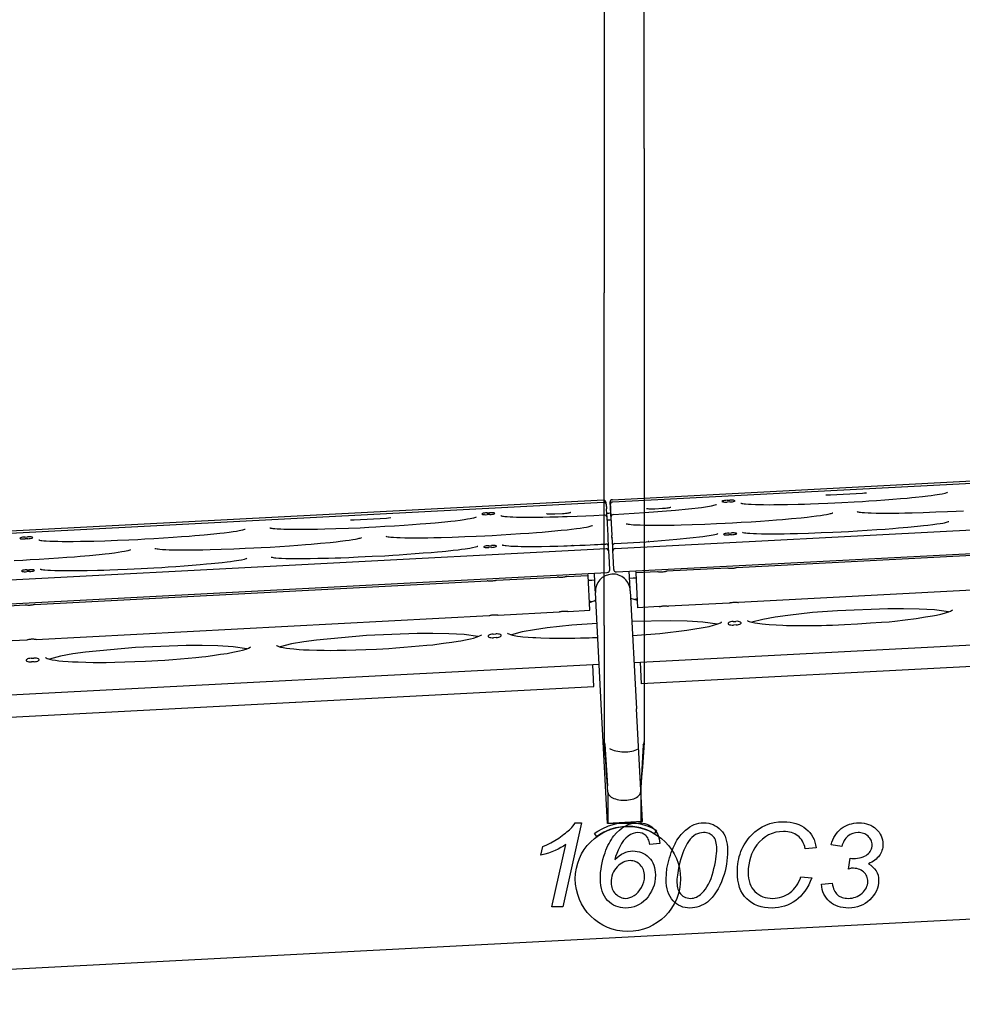
# Model space of a CAD drawing. Units: millimetres. Extents: x -4967 to 19402, y -12954 to 2534.
# Drawn here: x 13189 to 14328, y -10313 to -9123 of the extents above; entities that cross this region are included whole.
import ezdxf

# ---------------------------------------------------------------- set-up
doc = ezdxf.new("R2010")
doc.units = ezdxf.units.MM

msp = doc.modelspace()

# ---------------------------------------------------------------- linework, layer by layer
at = {"color": 7, "linetype": 'Continuous'}
for p, q in [((13895.1, -8913), (13895.1, -9279)), ((13943.4, -9279), (13943.4, -8913)), ((13895.1, -9279), (13895.1, -9453.3)), ((13943.4, -9279), (13943.4, -9453.3)), ((13895.1, -9855.3), (13895.1, -9453.3)), ((13943.4, -9453.3), (13943.4, -9855.3)), ((13904.8, -9703.5), (15421.4, -9624)), ((13905.3, -9706.2), (15421.4, -9626.7)), ((13908.2, -9762.3), (15421.4, -9683)), ((14207.1, -9695.8), (14168.2, -9697.9)), ((13894, -9704), (12425.8, -9781)), ((13894.3, -9706.8), (12425.8, -9783.7)), ((13897.4, -9707.5), (13897.3, -9707)), ((13897.4, -9708.9), (13897.4, -9707.5)), ((13901.8, -9706.8), (13901.8, -9707.3)), ((13901.8, -9707.3), (13902, -9711.5)), ((14043.5, -9704.1), (14046.7, -9704)), ((14046.8, -9706.2), (14043.6, -9706.3)), ((13753.4, -9719.3), (13756.6, -9719.2)), ((13844.8, -9720.5), (13835.3, -9721)), ((13897.6, -9709.9), (13897.6, -9709.8)), ((13897.7, -9711.6), (13897.6, -9709.9)), ((13897.9, -9715.2), (13897.8, -9714.3)), ((13898.4, -9724.8), (13897.9, -9715.2)), ((13902, -9711.5), (13902.2, -9714)), ((13902.2, -9714), (13902.2, -9714.4)), ((13902.2, -9714.4), (13902.5, -9719.5)), ((13902.3, -9709.5), (13902.3, -9709.6)), ((13902.3, -9709.6), (13902.4, -9711.3)), ((13902.4, -9711.3), (13902.5, -9714)), ((13902.5, -9714), (13902.6, -9714.9)), ((13902.5, -9719.5), (13902.9, -9728)), ((13902.6, -9714.9), (13903.1, -9724.6)), ((13909.7, -9790.8), (15421.4, -9711.6)), ((13965.5, -9714.2), (13956, -9714.7)), ((13631.9, -9726), (13593.1, -9728)), ((13756.7, -9721.4), (13753.6, -9721.5)), ((13899.6, -9746.8), (13898.4, -9724.8)), ((13903.1, -9724.6), (13904.2, -9746.6)), ((14045.6, -9743.8), (14048.7, -9743.6)), ((13195.4, -9748.6), (13198.6, -9748.4)), ((13198.7, -9750.6), (13195.5, -9750.8)), ((13899.7, -9749.5), (13899.6, -9746.8)), ((13900.2, -9760), (13899.7, -9749.5)), ((13904.4, -9749.3), (13904.9, -9759.8)), ((14048.9, -9745.8), (14045.7, -9746)), ((13897.2, -9762.9), (12425.8, -9840)), ((13755.5, -9759), (13758.7, -9758.8)), ((13758.8, -9761), (13755.6, -9761.2)), ((13900.3, -9761.8), (13900.2, -9760)), ((13900.5, -9765.9), (13900.3, -9761.8)), ((13900.8, -9771.4), (13900.5, -9765.9)), ((13904.9, -9759.8), (13905, -9761.5)), ((13905, -9761.5), (13905.2, -9765.6)), ((13905.2, -9765.6), (13905.5, -9771.1)), ((14601.9, -9756.9), (14054.9, -9785.6)), ((13901.7, -9788.1), (13900.8, -9771.4)), ((13905.5, -9771.1), (13906.4, -9787.8)), ((12425.8, -9868.6), (13898.7, -9791.4)), ((13197.5, -9788.2), (13200.7, -9788.1)), ((13200.8, -9790.3), (13197.6, -9790.4)), ((13884.2, -9813.5), (13883.1, -9792.2)), ((13926.3, -9811.3), (13925.2, -9790)), ((13932.9, -9789.6), (13933, -9792)), ((13959.2, -9790.6), (13933, -9792)), ((13933, -9792), (13935.2, -9834.1)), ((14043.8, -9786.2), (13970.3, -9790)), ((13206.7, -9830), (13753.6, -9801.4)), ((13764.7, -9800.8), (13838.3, -9796.9)), ((13849.4, -9796.4), (13875.6, -9795)), ((13875.6, -9795), (13875.4, -9792.6)), ((13877.8, -9837.1), (13875.6, -9795)), ((14604.1, -9799), (14057.1, -9827.7)), ((13884.2, -9813.5), (13884.3, -9815.6)), ((13891.8, -9958.3), (13884.3, -9815.6)), ((13926.4, -9813.4), (13926.3, -9811.3)), ((13926.4, -9813.4), (13933.9, -9956.1)), ((13931, -9900.2), (15410.8, -9822.6)), ((12648.7, -9859.3), (13195.6, -9830.6)), ((13767, -9842.9), (13840.5, -9839)), ((13851.6, -9838.5), (13877.8, -9837.1)), ((13961.4, -9832.7), (13935.2, -9834.1)), ((14046, -9828.3), (13972.5, -9832.1)), ((13208.9, -9872.2), (13755.9, -9843.5)), ((15405.5, -9849.2), (13939.7, -9926.1)), ((14050.8, -9850.6), (14054, -9850.5)), ((13895.1, -9855.3), (13895.1, -9996.1)), ((13943.4, -9855.3), (13943.4, -9996.1)), ((14054.2, -9854.8), (14051, -9855)), ((12650.9, -9901.4), (13197.8, -9872.7)), ((13761, -9865.8), (13764.2, -9865.6)), ((13764.4, -9870), (13761.2, -9870.2)), ((13203, -9895.1), (13206.1, -9894.9)), ((13206.4, -9899.2), (13203.2, -9899.4)), ((13888.9, -9902.4), (12425.8, -9979)), ((13882.6, -9929.1), (13881.2, -9902.8)), ((13938.3, -9899.8), (13939.7, -9926.1)), ((12425.8, -10005.4), (13882.6, -9929.1)), ((13899, -10094.7), (13891.8, -9958.3)), ((13941.1, -10092.4), (13933.9, -9956.1)), ((13895.8, -9999), (13898.9, -10049.3)), ((13942.2, -9999.8), (13939.4, -10051.6)), ((13899.4, -10056.9), (13899.4, -10094.2)), ((13939.1, -10056.9), (13939.1, -10094.2)), ((13920, -10093.6), (13899, -10094.7)), ((13899.4, -10094.2), (13939.1, -10094.2)), ((13941.1, -10092.4), (13920, -10093.6)), ((13886, -10110.5), (13883.2, -10106.7)), ((13958, -10102.8), (13955.6, -10106.9)), ((12368, -10313.2), (15471.6, -10150.5))]:
    msp.add_line(p, q, dxfattribs=at)
at = {"color": 7, "linetype": 'Continuous', "flags": 128}
for points in [[(14060.2, -9707.6), (14060.2, -9707.6), (14060.4, -9707.7), (14060.6, -9707.8), (14061.1, -9707.9), (14062.4, -9708.1), (14064.1, -9708.4), (14065.5, -9708.5), (14069.1, -9708.8), (14072.4, -9709), (14077.6, -9709.2), (14081.2, -9709.3), (14087.2, -9709.4), (14095.1, -9709.5), (14099.9, -9709.4), (14107.3, -9709.3), (14116.5, -9709.2), (14129.3, -9708.9), (14137.1, -9708.7), (14144.3, -9708.4), (14153.9, -9708), (14164.9, -9707.5), (14182.1, -9706.7), (14197.1, -9706), (14207, -9705.5), (14214.8, -9705), (14223.9, -9704.3), (14233.8, -9703.5), (14243.8, -9702.8), (14253, -9702), (14260.9, -9701.4), (14266.7, -9700.9), (14270.9, -9700.4), (14279.6, -9699.5), (14285.7, -9698.8), (14289.8, -9698.3), (14294.3, -9697.7), (14299.9, -9696.8), (14303.1, -9696.3), (14306.8, -9695.5), (14308.9, -9694.8), (14309.3, -9694.6), (14309.5, -9694.5)], [(14211.8, -9695.5), (14209.2, -9695.7), (14207.1, -9695.8)], [(14168.2, -9697.9), (14165.1, -9698), (14162.6, -9698)], [(13825.4, -9720.6), (13825.4, -9720.5), (13825.3, -9720.5)], [(13826.5, -9720.8), (13825.8, -9720.6), (13825.4, -9720.6)], [(13828.7, -9721), (13827.3, -9720.9), (13826.5, -9720.8)], [(13846.8, -9720.4), (13845.7, -9720.4), (13844.8, -9720.5)], [(13850, -9720), (13848.2, -9720.2), (13846.8, -9720.4)], [(13852.4, -9719.6), (13851.1, -9719.8), (13850, -9720)], [(13853.8, -9719.2), (13853.1, -9719.4), (13852.4, -9719.6)], [(13854.5, -9719), (13854.2, -9719.1), (13853.9, -9719.2)], [(13854.6, -9719), (13854.5, -9719), (13854.5, -9719)], [(13897.7, -9711.6), (13897.8, -9713.1), (13897.8, -9714.3)], [(13906.1, -9721.2), (13943.8, -9719), (13981, -9716.1), (14012.4, -9712.7), (14024.7, -9710.8), (14028.9, -9709.8), (14030.1, -9709.3), (14030.4, -9709.2), (14030.5, -9709.2)], [(13921.5, -9732.5), (13921.9, -9732.6), (13922.6, -9732.8), (13924.1, -9733), (13925.4, -9733.2), (13927.5, -9733.4), (13930.5, -9733.7), (13934.8, -9733.9), (13938.4, -9734), (13944.4, -9734.2), (13949.7, -9734.3), (13954.7, -9734.3), (13962.9, -9734.2), (13972, -9734.2), (13979.3, -9734.1), (13988, -9733.9), (14001.3, -9733.4), (14016.6, -9732.9), (14030.5, -9732.4), (14041, -9731.9), (14049.8, -9731.4), (14060.6, -9730.7), (14072.3, -9730), (14083.8, -9729.2), (14094, -9728.5), (14103.2, -9727.9), (14110.2, -9727.3), (14121.4, -9726.3), (14133, -9725.2), (14140.2, -9724.5), (14145.3, -9723.9), (14151.5, -9723.1), (14156.2, -9722.5), (14160.4, -9721.8), (14163.6, -9721.2), (14165.6, -9720.9), (14168.2, -9720.3), (14169.3, -9720), (14170.4, -9719.6), (14170.8, -9719.5), (14170.9, -9719.4), (14171, -9719.4)], [(13946.1, -9714.2), (13946.1, -9714.2), (13946, -9714.2)], [(13947.2, -9714.4), (13946.5, -9714.3), (13946.1, -9714.2)], [(13949.4, -9714.7), (13948.1, -9714.6), (13947.2, -9714.4)], [(13952.5, -9714.8), (13950.7, -9714.7), (13949.4, -9714.7)], [(13956, -9714.7), (13954, -9714.7), (13952.5, -9714.8)], [(13967.5, -9714), (13966.4, -9714.1), (13965.5, -9714.2)], [(13970.7, -9713.7), (13968.9, -9713.9), (13967.5, -9714)], [(13973.1, -9713.3), (13971.8, -9713.5), (13970.7, -9713.7)], [(13974.6, -9712.9), (13973.8, -9713.1), (13973.1, -9713.3)], [(13975.2, -9712.7), (13974.9, -9712.8), (13974.6, -9712.9)], [(13975.3, -9712.7), (13975.3, -9712.7), (13975.2, -9712.7)], [(14200.5, -9717.8), (14200.9, -9718), (14201.6, -9718.1), (14203.1, -9718.4), (14204.4, -9718.6), (14206.5, -9718.8), (14209.5, -9719), (14213.8, -9719.3), (14217.4, -9719.4), (14223.4, -9719.6), (14228.7, -9719.7), (14233.7, -9719.7), (14241.9, -9719.6), (14251, -9719.6), (14258.3, -9719.5), (14267, -9719.2), (14280.3, -9718.8), (14295.6, -9718.3), (14309.6, -9717.7), (14320, -9717.3), (14328.8, -9716.8)], [(13491, -9737.4), (13491.4, -9737.5), (13492.1, -9737.7), (13493.6, -9737.9), (13494.9, -9738.1), (13497, -9738.3), (13500, -9738.5), (13504.3, -9738.8), (13507.9, -9738.9), (13513.9, -9739.1), (13519.2, -9739.2), (13524.2, -9739.2), (13532.4, -9739.1), (13541.5, -9739.1), (13548.8, -9739), (13557.5, -9738.8), (13570.8, -9738.3), (13586.1, -9737.8), (13600.1, -9737.3), (13610.5, -9736.8), (13619.3, -9736.3), (13630.1, -9735.6), (13641.8, -9734.9), (13653.3, -9734.1), (13663.5, -9733.4), (13672.7, -9732.8), (13679.7, -9732.2), (13690.9, -9731.2), (13702.5, -9730.1), (13709.7, -9729.4), (13714.8, -9728.8), (13721, -9728), (13725.7, -9727.4), (13730, -9726.7), (13733.1, -9726.1), (13735.1, -9725.8), (13737.7, -9725.2), (13738.8, -9724.9), (13739.9, -9724.5), (13740.3, -9724.4), (13740.4, -9724.3), (13740.5, -9724.3)], [(13593.1, -9728), (13590.5, -9728.1), (13588.5, -9728.2)], [(13637.4, -9725.5), (13634.4, -9725.8), (13631.9, -9726)], [(13770, -9722.7), (13770.4, -9722.9), (13771, -9723), (13772.2, -9723.2), (13773.3, -9723.4), (13775, -9723.6), (13777.6, -9723.8), (13781.3, -9724.1), (13784.8, -9724.2), (13789.1, -9724.4), (13794.6, -9724.5), (13799.6, -9724.6), (13805, -9724.6), (13812.6, -9724.5), (13820.7, -9724.5), (13829.3, -9724.3), (13834, -9724.2), (13839.2, -9724.1), (13844.6, -9723.9), (13850.2, -9723.7), (13862.3, -9723.3), (13872.6, -9722.9), (13882.6, -9722.4), (13895.1, -9721.8)], [(13831.8, -9721.1), (13830, -9721.1), (13828.7, -9721)], [(13835.3, -9721), (13833.3, -9721.1), (13831.8, -9721.1)], [(14061.9, -9742.8), (14062.4, -9742.9), (14063, -9743.1), (14064.5, -9743.3), (14065.9, -9743.5), (14067.9, -9743.7), (14070.9, -9744), (14075.2, -9744.2), (14078.9, -9744.3), (14084.8, -9744.5), (14090.1, -9744.6), (14095.1, -9744.6), (14103.3, -9744.6), (14112.4, -9744.5), (14119.7, -9744.4), (14128.4, -9744.2), (14141.7, -9743.7), (14157, -9743.2), (14171, -9742.7), (14181.4, -9742.2), (14190.2, -9741.7), (14201, -9741.1), (14212.7, -9740.3), (14224.2, -9739.5), (14234.5, -9738.9), (14243.6, -9738.2), (14250.6, -9737.6), (14261.9, -9736.6), (14273.4, -9735.5), (14280.6, -9734.8), (14285.7, -9734.2), (14292, -9733.4), (14296.6, -9732.8), (14300.9, -9732.1), (14304.1, -9731.6), (14306, -9731.2), (14308.6, -9730.6), (14309.7, -9730.3), (14310.8, -9729.9), (14311.3, -9729.8), (14311.4, -9729.7), (14311.4, -9729.7)], [(13212, -9752), (13212.4, -9752.1), (13213.1, -9752.3), (13214.6, -9752.6), (13215.9, -9752.7), (13218, -9753), (13221, -9753.2), (13225.3, -9753.4), (13228.9, -9753.6), (13234.9, -9753.7), (13240.2, -9753.8), (13245.2, -9753.8), (13253.4, -9753.8), (13262.5, -9753.7), (13269.8, -9753.6), (13278.5, -9753.4), (13291.8, -9753), (13307.1, -9752.4), (13321, -9751.9), (13331.5, -9751.4), (13340.3, -9750.9), (13351.1, -9750.3), (13362.8, -9749.5), (13374.3, -9748.8), (13384.5, -9748.1), (13393.7, -9747.4), (13400.7, -9746.9), (13411.9, -9745.8), (13423.5, -9744.7), (13430.7, -9744), (13435.8, -9743.4), (13442, -9742.6), (13446.7, -9742), (13450.9, -9741.3), (13454.1, -9740.8), (13456.1, -9740.4), (13458.7, -9739.8), (13459.8, -9739.5), (13460.9, -9739.2), (13461.3, -9739), (13461.4, -9738.9), (13461.5, -9738.9)], [(13631.4, -9747.7), (13631.9, -9747.8), (13632.5, -9748), (13634, -9748.2), (13635.4, -9748.4), (13637.4, -9748.6), (13640.4, -9748.9), (13644.7, -9749.1), (13648.4, -9749.2), (13654.3, -9749.4), (13659.6, -9749.5), (13664.6, -9749.5), (13672.8, -9749.5), (13681.9, -9749.4), (13689.3, -9749.3), (13697.9, -9749.1), (13711.2, -9748.6), (13726.5, -9748.1), (13740.5, -9747.6), (13750.9, -9747.1), (13759.8, -9746.6), (13770.6, -9746), (13782.2, -9745.2), (13793.7, -9744.4), (13804, -9743.8), (13813.2, -9743.1), (13820.1, -9742.5), (13831.4, -9741.5), (13842.9, -9740.4), (13850.2, -9739.7), (13855.3, -9739.1), (13861.5, -9738.3), (13866.1, -9737.7), (13870.4, -9737), (13873.6, -9736.5), (13875.5, -9736.1), (13878.1, -9735.5), (13879.2, -9735.2), (13880.4, -9734.8), (13880.8, -9734.7), (13880.9, -9734.6), (13880.9, -9734.6)], [(13907.9, -9756.5), (13945.6, -9754.2), (13982.8, -9751.3), (14014.1, -9747.9), (14026.4, -9745.9), (14030.7, -9744.9), (14032, -9744.5), (14032.3, -9744.4), (14032.4, -9744.3)], [(13352.4, -9762.3), (13352.9, -9762.4), (13353.5, -9762.6), (13355, -9762.9), (13356.4, -9763), (13358.4, -9763.3), (13361.4, -9763.5), (13365.7, -9763.7), (13369.4, -9763.9), (13375.3, -9764), (13380.6, -9764.1), (13385.6, -9764.1), (13393.8, -9764.1), (13402.9, -9764), (13410.2, -9763.9), (13418.9, -9763.7), (13432.2, -9763.3), (13447.5, -9762.7), (13461.5, -9762.2), (13471.9, -9761.7), (13480.7, -9761.2), (13491.5, -9760.6), (13503.2, -9759.8), (13514.7, -9759.1), (13525, -9758.4), (13534.1, -9757.7), (13541.1, -9757.2), (13552.4, -9756.1), (13563.9, -9755), (13571.1, -9754.3), (13576.2, -9753.7), (13582.5, -9752.9), (13587.1, -9752.3), (13591.4, -9751.6), (13594.6, -9751.1), (13596.5, -9750.7), (13599.1, -9750.1), (13600.2, -9749.8), (13601.3, -9749.5), (13601.8, -9749.3), (13601.9, -9749.2), (13601.9, -9749.2)], [(13904.4, -9749.3), (13904.3, -9747.8), (13904.2, -9746.6)], [(13948.2, -9753.9), (13948.2, -9753.8), (13948.1, -9753.8)], [(13948.8, -9754), (13948.4, -9753.9), (13948.2, -9753.9)], [(13182.5, -9776.8), (13192.9, -9776.4), (13201.7, -9775.9), (13212.5, -9775.2), (13224.2, -9774.5), (13235.7, -9773.7), (13245.9, -9773), (13255.1, -9772.4), (13262.1, -9771.8), (13273.3, -9770.8), (13284.9, -9769.7), (13292.1, -9768.9), (13297.2, -9768.3), (13303.4, -9767.5), (13308.1, -9766.9), (13312.4, -9766.2), (13315.5, -9765.7), (13317.5, -9765.3), (13320.1, -9764.7), (13321.2, -9764.5), (13322.3, -9764.1), (13322.7, -9763.9), (13322.8, -9763.9), (13322.9, -9763.8)], [(13492.9, -9772.7), (13493, -9772.7), (13493.1, -9772.8), (13493.4, -9772.8), (13493.9, -9773), (13495.2, -9773.2), (13496.9, -9773.5), (13498.2, -9773.6), (13501.8, -9773.9), (13505.1, -9774.1), (13510.4, -9774.3), (13514, -9774.4), (13520, -9774.5), (13527.9, -9774.5), (13532.6, -9774.5), (13540, -9774.4), (13549.3, -9774.2), (13562.1, -9774), (13569.9, -9773.8), (13577, -9773.5), (13586.7, -9773.1), (13597.7, -9772.6), (13614.8, -9771.8), (13629.9, -9771.1), (13639.8, -9770.6), (13647.5, -9770), (13656.7, -9769.4), (13666.6, -9768.6), (13676.5, -9767.8), (13685.8, -9767.1), (13693.7, -9766.4), (13699.4, -9765.9), (13703.7, -9765.5), (13712.4, -9764.6), (13718.4, -9763.9), (13722.6, -9763.4), (13727, -9762.8), (13732.7, -9761.9), (13735.9, -9761.3), (13739.5, -9760.5), (13741.7, -9759.9), (13742.1, -9759.7), (13742.3, -9759.6)], [(13771.9, -9758.1), (13772, -9758.1), (13772, -9758.1), (13772.1, -9758.1), (13772.3, -9758.2), (13772.8, -9758.3), (13773.8, -9758.5), (13775.3, -9758.7), (13776.4, -9758.9), (13779.7, -9759.2), (13782.2, -9759.4), (13786.9, -9759.6), (13790.6, -9759.7), (13794.5, -9759.8), (13802, -9759.9), (13808.2, -9759.9), (13812.5, -9759.9), (13819.3, -9759.8), (13829.2, -9759.6), (13838.9, -9759.4), (13846.3, -9759.2), (13850.4, -9759.1), (13854.5, -9758.9), (13858.7, -9758.8), (13865.4, -9758.5), (13872, -9758.2), (13878, -9757.9), (13883.3, -9757.7), (13887.4, -9757.5), (13890.9, -9757.3), (13896.9, -9757)], [(13856.5, -9758.7), (13856.3, -9758.8), (13856.1, -9758.8)], [(13856.7, -9758.6), (13856.6, -9758.7), (13856.6, -9758.7)], [(13213.9, -9787.3), (13214, -9787.3), (13214.1, -9787.4), (13214.4, -9787.5), (13214.9, -9787.6), (13216.2, -9787.8), (13217.9, -9788.1), (13219.2, -9788.2), (13222.8, -9788.5), (13226.1, -9788.7), (13231.4, -9788.9), (13235, -9789), (13241, -9789.1), (13248.9, -9789.1), (13253.6, -9789.1), (13261, -9789), (13270.3, -9788.9), (13283.1, -9788.6), (13290.8, -9788.4), (13298, -9788.1), (13307.6, -9787.7), (13318.7, -9787.2), (13335.8, -9786.4), (13350.9, -9785.7), (13360.8, -9785.2), (13368.5, -9784.7), (13377.7, -9784), (13387.6, -9783.2), (13397.5, -9782.5), (13406.8, -9781.7), (13414.6, -9781), (13420.4, -9780.5), (13424.7, -9780.1), (13433.4, -9779.2), (13439.4, -9778.5), (13443.6, -9778), (13448, -9777.4), (13453.6, -9776.5), (13456.8, -9776), (13460.5, -9775.2), (13462.7, -9774.5), (13463.1, -9774.3), (13463.2, -9774.2)], [(13959.6, -9790.7), (13959.3, -9790.6), (13959.2, -9790.6)], [(13960.8, -9790.9), (13960, -9790.8), (13959.6, -9790.7)], [(13962.6, -9791.1), (13961.5, -9791), (13960.8, -9790.9)], [(13964.7, -9791.1), (13963.5, -9791.1), (13962.6, -9791.1)], [(13966.9, -9790.8), (13965.7, -9791), (13964.7, -9791.1)], [(13968.6, -9790.5), (13967.7, -9790.7), (13966.9, -9790.8)], [(13969.8, -9790.2), (13969.2, -9790.3), (13968.6, -9790.5)], [(13970.3, -9790), (13970.1, -9790.1), (13969.8, -9790.2)], [(14044.3, -9786.3), (14044, -9786.2), (14043.8, -9786.2)], [(14045.5, -9786.5), (14044.7, -9786.3), (14044.3, -9786.3)], [(14047.3, -9786.6), (14046.2, -9786.5), (14045.5, -9786.5)], [(14049.4, -9786.6), (14048.2, -9786.6), (14047.3, -9786.6)], [(14051.5, -9786.4), (14050.4, -9786.5), (14049.4, -9786.6)], [(14053.3, -9786), (14052.4, -9786.2), (14051.5, -9786.4)], [(14054.5, -9785.7), (14053.9, -9785.9), (14053.3, -9786)], [(14054.9, -9785.6), (14054.7, -9785.6), (14054.5, -9785.7)], [(13754.1, -9801.5), (13753.8, -9801.4), (13753.6, -9801.4)], [(13755.3, -9801.7), (13754.5, -9801.5), (13754.1, -9801.5)], [(13757.1, -9801.8), (13756, -9801.7), (13755.3, -9801.7)], [(13759.2, -9801.8), (13758, -9801.9), (13757.1, -9801.8)], [(13761.4, -9801.6), (13760.2, -9801.8), (13759.2, -9801.8)], [(13763.1, -9801.3), (13762.2, -9801.5), (13761.4, -9801.6)], [(13764.3, -9800.9), (13763.7, -9801.1), (13763.1, -9801.3)], [(13764.7, -9800.8), (13764.5, -9800.9), (13764.3, -9800.9)], [(13838.7, -9797), (13838.5, -9797), (13838.3, -9796.9)], [(13840, -9797.2), (13839.2, -9797.1), (13838.7, -9797)], [(13841.8, -9797.4), (13840.7, -9797.3), (13840, -9797.2)], [(13843.9, -9797.4), (13842.7, -9797.4), (13841.8, -9797.4)], [(13846, -9797.2), (13844.8, -9797.3), (13843.9, -9797.4)], [(13847.8, -9796.8), (13846.9, -9797), (13846, -9797.2)], [(13849, -9796.5), (13848.4, -9796.7), (13847.8, -9796.8)], [(13849.4, -9796.4), (13849.2, -9796.4), (13849, -9796.5)], [(13875.9, -9800.7), (13880.2, -9800.5), (13883.5, -9800.4)], [(13925.6, -9798.2), (13929.9, -9797.9), (13933.3, -9797.7)], [(13879.6, -9826.9), (13878.3, -9826.6), (13877.2, -9826.4)], [(13877.3, -9827.7), (13882.7, -9825.7), (13884.2, -9824.8), (13884.6, -9824.5), (13884.7, -9824.4), (13884.7, -9824.4)], [(13926.9, -9822.4), (13930.6, -9823.8), (13934.7, -9824.7)], [(13934.6, -9823.3), (13933.1, -9823.8), (13932, -9824.2)], [(14046.4, -9828.1), (14047, -9828), (14047.6, -9827.8)], [(14047.6, -9827.8), (14048.6, -9827.6), (14049.4, -9827.5)], [(14049.4, -9827.5), (14050.6, -9827.3), (14051.5, -9827.2)], [(14051.5, -9827.2), (14052.7, -9827.2), (14053.7, -9827.2)], [(14053.7, -9827.2), (14054.8, -9827.3), (14055.5, -9827.4)], [(14055.5, -9827.4), (14056.2, -9827.5), (14056.7, -9827.6)], [(14056.7, -9827.6), (14057, -9827.7), (14057.1, -9827.7)], [(13196, -9830.7), (13195.8, -9830.7), (13195.6, -9830.6)], [(13197.3, -9830.9), (13196.5, -9830.8), (13196, -9830.7)], [(13199.1, -9831.1), (13198, -9831), (13197.3, -9830.9)], [(13201.2, -9831.1), (13200, -9831.1), (13199.1, -9831.1)], [(13203.3, -9830.9), (13202.1, -9831), (13201.2, -9831.1)], [(13205.1, -9830.5), (13204.2, -9830.7), (13203.3, -9830.9)], [(13206.3, -9830.2), (13205.7, -9830.3), (13205.1, -9830.5)], [(13206.7, -9830), (13206.5, -9830.1), (13206.3, -9830.2)], [(13840.5, -9839), (13840.7, -9839), (13840.9, -9838.9)], [(13840.9, -9838.9), (13841.5, -9838.7), (13842.1, -9838.6)], [(13842.1, -9838.6), (13843.1, -9838.4), (13843.9, -9838.2)], [(13843.9, -9838.2), (13845.1, -9838.1), (13846, -9838)], [(13846, -9838), (13847.2, -9838), (13848.2, -9838)], [(13848.2, -9838), (13849.3, -9838.1), (13850, -9838.2)], [(13850, -9838.2), (13850.7, -9838.3), (13851.2, -9838.4)], [(13851.2, -9838.4), (13851.5, -9838.4), (13851.6, -9838.5)], [(13961.4, -9832.7), (13961.6, -9832.6), (13961.8, -9832.6)], [(13961.8, -9832.6), (13962.4, -9832.4), (13963, -9832.3)], [(13963, -9832.3), (13963.9, -9832.1), (13964.8, -9831.9)], [(13964.7, -9831.9), (13965.9, -9831.7), (13966.9, -9831.7)], [(13966.9, -9831.7), (13968.1, -9831.6), (13969, -9831.7)], [(13969, -9831.7), (13970.1, -9831.8), (13970.8, -9831.8)], [(13970.8, -9831.8), (13971.6, -9832), (13972, -9832)], [(13972, -9832), (13972.3, -9832.1), (13972.5, -9832.1)], [(14046, -9828.3), (14046.2, -9828.2), (14046.5, -9828.1)], [(14068, -9849.6), (14068.1, -9849.7), (14068.1, -9849.7), (14068.3, -9849.9), (14068.8, -9850.1), (14070.2, -9850.7), (14071.8, -9851.1), (14073.2, -9851.5), (14077.1, -9852.3), (14080, -9852.8), (14085.6, -9853.5), (14090, -9853.9), (14094.2, -9854.2), (14102.7, -9854.7), (14110.6, -9855.2), (14115.2, -9855.3), (14121.7, -9855.4), (14134.1, -9855.4), (14147.1, -9855.4), (14157.4, -9855.4), (14163.4, -9855.2), (14170.8, -9854.9), (14185.1, -9854.2), (14201.1, -9853.3), (14216.8, -9852.4), (14230.1, -9851.6), (14239, -9850.9), (14246.2, -9850.2), (14258.7, -9848.7), (14271.6, -9846.8), (14283.2, -9845.1), (14291.6, -9843.7), (14293.8, -9843.4), (14296.2, -9842.9), (14301.6, -9841.6), (14306.1, -9840.6), (14308.3, -9839.9), (14311.3, -9838.9), (14313.1, -9838.2), (14314.5, -9837.5), (14315.3, -9837), (14315.6, -9836.8), (14315.8, -9836.7), (14315.8, -9836.6), (14315.8, -9836.6), (14315.8, -9836.6)], [(14310.7, -9839.1), (14294, -9836.7), (14275.6, -9835.6), (14256.6, -9835.2), (14237.5, -9835.3), (14176.9, -9837.6), (14146.6, -9839.9), (14116.7, -9843.2), (14101.4, -9845.4), (14086.7, -9848.1), (14073.3, -9851.5)], [(13755.9, -9843.5), (13756.1, -9843.4), (13756.3, -9843.4)], [(13756.3, -9843.4), (13756.9, -9843.2), (13757.5, -9843)], [(13757.5, -9843), (13758.4, -9842.8), (13759.2, -9842.7)], [(13759.2, -9842.7), (13760.4, -9842.5), (13761.4, -9842.4)], [(13761.4, -9842.4), (13762.6, -9842.4), (13763.5, -9842.4)], [(13763.5, -9842.4), (13764.6, -9842.5), (13765.3, -9842.6)], [(13765.3, -9842.6), (13766.1, -9842.7), (13766.5, -9842.8)], [(13766.5, -9842.8), (13766.8, -9842.9), (13767, -9842.9)], [(14031.7, -9853.7), (14014.3, -9851.3), (13995.1, -9850.2), (13975.4, -9849.8), (13928.4, -9850.7)], [(13929.3, -9867.6), (13962.3, -9865), (13994.6, -9861.2), (14021.7, -9856.5), (14032.2, -9853.6), (14035.6, -9852.1), (14036.6, -9851.5), (14036.8, -9851.3), (14036.8, -9851.2)], [(13886.3, -9852.9), (13855.9, -9855.1), (13826, -9858.4), (13810.8, -9860.6), (13796, -9863.2), (13782.9, -9866.8)], [(13197.8, -9872.7), (13198, -9872.7), (13198.2, -9872.6)], [(13198.2, -9872.6), (13198.8, -9872.4), (13199.4, -9872.3)], [(13199.4, -9872.3), (13200.4, -9872.1), (13201.2, -9871.9)], [(13201.2, -9871.9), (13202.4, -9871.8), (13203.3, -9871.7)], [(13203.3, -9871.7), (13204.5, -9871.7), (13205.5, -9871.7)], [(13205.5, -9871.7), (13206.5, -9871.8), (13207.3, -9871.9)], [(13207.3, -9871.9), (13208, -9872), (13208.5, -9872.1)], [(13208.5, -9872.1), (13208.8, -9872.1), (13208.9, -9872.2)], [(13499.2, -9879.6), (13499.4, -9879.7), (13499.6, -9879.8), (13500, -9880.1), (13501.1, -9880.6), (13502.7, -9881.1), (13504.1, -9881.5), (13507.3, -9882.2), (13511.3, -9882.8), (13515.4, -9883.4), (13520.3, -9883.8), (13526.6, -9884.3), (13531.9, -9884.7), (13538.7, -9884.9), (13547.9, -9885.2), (13556.8, -9885.4), (13564.7, -9885.5), (13572.5, -9885.3), (13583.1, -9885.1), (13595.1, -9884.8), (13607, -9884.5), (13619.8, -9884.1), (13627.6, -9883.7), (13634.9, -9883.2), (13643.5, -9882.6), (13652.8, -9881.8), (13662.3, -9881), (13671.4, -9880.2), (13680.7, -9879.4), (13687.9, -9878.7), (13692.8, -9878.1), (13700.9, -9877), (13710.8, -9875.6), (13718.7, -9874.5), (13722, -9873.9), (13727.6, -9872.8), (13733.4, -9871.5), (13737, -9870.6), (13741.6, -9869.2), (13744.5, -9868.1), (13746.5, -9867), (13746.9, -9866.7), (13746.9, -9866.6), (13746.9, -9866.6)], [(13742.5, -9868.9), (13725.8, -9866.4), (13707.3, -9865.4), (13688.2, -9865), (13668.9, -9865), (13607.9, -9867.5), (13547.4, -9873), (13532, -9875.2), (13517.1, -9877.8), (13503.8, -9881.4)], [(13778.2, -9864.9), (13778.5, -9865.2), (13778.7, -9865.3), (13779.6, -9865.7), (13781.7, -9866.5), (13784.1, -9867.1), (13786.4, -9867.6), (13790.2, -9868.2), (13793.8, -9868.7), (13796.8, -9869), (13803.3, -9869.5), (13808.9, -9869.9), (13812.6, -9870.1), (13818.5, -9870.3), (13828.9, -9870.6), (13838.4, -9870.8), (13843.8, -9870.8), (13848, -9870.8), (13852.6, -9870.7), (13859.5, -9870.6), (13866.2, -9870.4), (13872.2, -9870.3), (13876.9, -9870.2), (13880.9, -9870), (13887.2, -9869.8)], [(13220.2, -9894.2), (13220.4, -9894.3), (13220.6, -9894.5), (13221, -9894.7), (13222.1, -9895.2), (13223.7, -9895.7), (13225.1, -9896.1), (13228.2, -9896.8), (13232.3, -9897.4), (13236.3, -9898), (13241.3, -9898.4), (13247.6, -9899), (13252.9, -9899.3), (13259.7, -9899.5), (13268.8, -9899.8), (13277.8, -9900), (13285.7, -9900.1), (13293.5, -9900), (13304.1, -9899.7), (13316, -9899.4), (13328, -9899.1), (13340.8, -9898.7), (13348.6, -9898.3), (13355.9, -9897.8), (13364.5, -9897.2), (13373.8, -9896.4), (13383.3, -9895.6), (13392.4, -9894.8), (13401.7, -9894), (13408.9, -9893.3), (13413.8, -9892.8), (13421.9, -9891.7), (13431.7, -9890.3), (13439.7, -9889.1), (13443, -9888.5), (13448.6, -9887.4), (13454.3, -9886.2), (13458, -9885.3), (13462.5, -9883.9), (13465.5, -9882.7), (13467.5, -9881.6), (13467.8, -9881.3), (13467.9, -9881.2), (13467.9, -9881.2)], [(13463.5, -9883.5), (13446.8, -9881.1), (13428.2, -9880), (13409.2, -9879.6), (13389.9, -9879.7), (13328.9, -9882.1), (13268.4, -9887.6), (13253, -9889.8), (13238.1, -9892.5), (13224.8, -9896)], [(13898.9, -10049.3), (13897.9, -10033.8), (13896.8, -10019.3), (13895.1, -9996.8)], [(13943.3, -9996.8), (13941.1, -10026.6), (13940.2, -10038.7), (13939.4, -10051.7)], [(13899.4, -10057), (13899.2, -10054.4), (13899.1, -10052.7), (13899, -10051), (13898.9, -10049.3)], [(13939.3, -10052.8), (13939.2, -10054.1), (13939.2, -10055.1)], [(13939.3, -10051.7), (13939.3, -10051.9), (13939.3, -10052)], [(13939.3, -10052), (13939.3, -10052.4), (13939.3, -10052.8)], [(13939.4, -10051.6), (13939.4, -10051.6), (13939.4, -10051.6)], [(13939.4, -10051.6), (13939.4, -10051.6), (13939.4, -10051.6)], [(13939.4, -10051.6), (13939.4, -10051.6), (13939.4, -10051.6)], [(13939.4, -10051.6), (13939.4, -10051.6), (13939.4, -10051.6)], [(13939.4, -10051.6), (13939.4, -10051.6), (13939.4, -10051.6)], [(13939.4, -10051.6), (13939.4, -10051.6), (13939.4, -10051.6)], [(13939.4, -10051.6), (13939.4, -10051.6), (13939.4, -10051.6)], [(13939.4, -10051.6), (13939.4, -10051.6), (13939.4, -10051.6)], [(13939.4, -10051.6), (13939.4, -10051.7), (13939.4, -10051.7)], [(13939.2, -10055.1), (13939.1, -10056.2), (13939.1, -10057)], [(13831.7, -10195.6), (13848.7, -10120.1), (13848.7, -10120.1), (13845.9, -10122.1), (13842.7, -10123.9), (13839.4, -10125.7), (13835.7, -10127.4), (13831.8, -10129), (13827.6, -10130.4), (13823.1, -10131.8), (13818.4, -10133.1), (13818.4, -10133.1), (13820.8, -10122.7), (13820.8, -10122.7), (13825.6, -10120.5), (13830.5, -10118.1), (13835.2, -10115.3), (13840, -10112.3), (13842.3, -10110.7), (13844.4, -10109.2), (13846.4, -10107.7), (13848.3, -10106.3), (13850, -10104.9), (13851.6, -10103.6), (13853, -10102.3), (13854.3, -10101.1), (13854.3, -10101.1), (13855.8, -10099.6), (13857.2, -10097.9), (13858.6, -10096), (13859.9, -10094), (13859.9, -10094), (13867.7, -10094), (13867.7, -10094), (13845.1, -10195.6), (13845.1, -10195.6), (13831.8, -10195.6)], [(13883.2, -10106.7), (13883.2, -10106.7), (13883.2, -10106.7), (13883.2, -10106.7), (13883.2, -10106.7), (13883.3, -10106.7), (13884.2, -10106), (13887.3, -10103.9), (13892.5, -10101), (13900.2, -10097.6)], [(13907.8, -10138.1), (13910.5, -10135.7), (13913.2, -10133.6), (13915.9, -10131.8), (13918.6, -10130.4), (13921.3, -10129.3), (13924, -10128.5), (13926.7, -10128), (13929.3, -10127.9), (13929.3, -10127.9), (13932.2, -10128), (13935, -10128.4), (13937.7, -10129), (13940.2, -10129.8), (13942.6, -10130.9), (13944.9, -10132.3), (13947, -10133.9), (13949, -10135.7), (13950.8, -10137.8), (13952.4, -10140), (13953.7, -10142.4), (13954.8, -10145), (13955.7, -10147.7), (13956.3, -10150.6), (13956.7, -10153.7), (13956.8, -10156.9), (13956.8, -10156.9), (13956.6, -10161.1), (13956.1, -10165.2), (13955.2, -10169.1), (13953.9, -10172.8), (13952.3, -10176.4), (13950.3, -10179.9), (13947.9, -10183.2), (13945.2, -10186.4), (13945.2, -10186.4), (13942.6, -10188.8), (13939.9, -10191), (13937.1, -10192.8), (13934.1, -10194.3), (13931, -10195.4), (13927.7, -10196.2), (13924.3, -10196.7), (13920.8, -10196.9), (13920.8, -10196.9), (13917.6, -10196.8), (13914.6, -10196.3), (13911.7, -10195.6), (13908.9, -10194.6), (13906.2, -10193.3), (13903.7, -10191.7), (13901.3, -10189.9), (13899.1, -10187.7), (13897, -10185.3), (13895.3, -10182.7), (13893.8, -10179.7), (13892.5, -10176.6), (13891.6, -10173.2), (13890.9, -10169.6), (13890.5, -10165.7), (13890.4, -10161.6), (13890.4, -10161.6), (13890.5, -10157.8), (13890.7, -10153.9), (13891.2, -10150), (13891.8, -10146.1), (13892.6, -10142.2), (13893.5, -10138.2), (13894.7, -10134.2), (13896, -10130.2), (13896, -10130.2), (13897.1, -10127.1), (13898.3, -10124.2), (13899.5, -10121.4), (13900.9, -10118.8), (13902.2, -10116.3), (13903.7, -10113.9), (13905.2, -10111.7), (13906.7, -10109.6), (13910, -10105.9), (13913.3, -10102.6), (13916.8, -10099.9), (13920.3, -10097.8), (13924, -10096.1), (13928, -10094.9), (13932.1, -10094.2), (13936.5, -10094), (13936.5, -10094), (13939.2, -10094.1), (13941.7, -10094.4), (13944.1, -10094.9), (13946.4, -10095.6), (13948.5, -10096.5), (13950.5, -10097.6), (13952.4, -10098.9), (13954.2, -10100.4), (13955.8, -10102.1), (13957.3, -10103.9), (13958.5, -10106), (13959.6, -10108.2), (13960.5, -10110.6), (13961.2, -10113.1), (13961.7, -10115.9), (13962, -10118.7), (13962, -10118.7), (13949.9, -10120), (13949.9, -10120), (13949.6, -10118.2), (13949.2, -10116.5), (13948.8, -10115), (13948.2, -10113.5), (13947.6, -10112.2), (13946.8, -10111.1), (13946, -10110), (13945.1, -10109.1), (13943, -10107.6), (13940.8, -10106.6), (13938.3, -10105.9), (13935.6, -10105.7), (13935.6, -10105.7), (13932.7, -10106), (13929.8, -10106.8), (13926.8, -10108.2), (13923.8, -10110.1), (13921, -10112.5), (13918.3, -10115.4), (13915.9, -10118.9), (13913.7, -10122.9), (13911.7, -10127), (13910.1, -10130.9), (13908.8, -10134.6), (13907.8, -10138.1)], [(13900.2, -10097.6), (13910.3, -10094.8), (13920, -10093.6)], [(13920.3, -10098.3), (13908.6, -10100), (13901.8, -10102.1)], [(13920, -10093.6), (13932.7, -10094.1), (13940.2, -10095.5)], [(13955.6, -10106.9), (13955.6, -10106.9), (13955.6, -10106.9), (13955.6, -10106.9), (13955.6, -10106.9), (13955.5, -10106.9), (13954.6, -10106.3), (13951.6, -10104.7), (13946.5, -10102.5), (13939, -10100.1)], [(13940.2, -10095.5), (13948.1, -10098), (13953.7, -10100.5), (13956.9, -10102.2), (13957.9, -10102.7), (13958, -10102.8), (13958, -10102.8), (13958, -10102.8), (13958, -10102.8), (13958, -10102.8)], [(13969.8, -10162.1), (13970.1, -10155.7), (13970.8, -10149.2), (13972.1, -10142.7), (13973.9, -10136.1), (13974.9, -10132.9), (13976, -10129.9), (13977.1, -10127), (13978.2, -10124.3), (13979.3, -10121.7), (13980.5, -10119.3), (13981.7, -10117.1), (13982.9, -10115), (13985.5, -10111.3), (13988, -10108), (13990.6, -10105.1), (13993.3, -10102.7), (13995.9, -10100.6), (13998.6, -10098.8), (14001.2, -10097.3), (14003.8, -10096.1), (14006.5, -10095.2), (14009.2, -10094.5), (14012.2, -10094.1), (14015.3, -10094), (14015.3, -10094), (14018.3, -10094.1), (14021.2, -10094.5), (14023.9, -10095.2), (14026.6, -10096.1), (14029.1, -10097.4), (14031.5, -10098.8), (14033.7, -10100.6), (14035.8, -10102.6), (14037.8, -10104.8), (14039.4, -10107.3), (14040.9, -10110.1), (14042, -10113.1), (14042.9, -10116.3), (14043.6, -10119.8), (14043.9, -10123.5), (14044.1, -10127.4), (14044.1, -10127.4), (14044, -10131.6), (14043.7, -10135.7), (14043.3, -10139.9), (14042.6, -10144), (14041.8, -10148.2), (14040.9, -10152.3), (14039.7, -10156.4), (14038.4, -10160.5), (14038.4, -10160.5), (14036.6, -10165.2), (14034.6, -10169.5), (14032.6, -10173.6), (14030.3, -10177.4), (14027.9, -10180.9), (14025.3, -10184.1), (14022.5, -10187), (14019.6, -10189.6), (14019.6, -10189.6), (14017.2, -10191.3), (14014.8, -10192.8), (14012.3, -10194), (14009.7, -10195.1), (14007, -10195.9), (14004.3, -10196.4), (14001.5, -10196.8), (13998.6, -10196.9), (13998.6, -10196.9), (13995.6, -10196.8), (13992.7, -10196.3), (13990, -10195.7), (13987.4, -10194.7), (13984.9, -10193.4), (13982.5, -10191.9), (13980.3, -10190.1), (13978.1, -10188), (13976.2, -10185.6), (13974.5, -10183), (13973.1, -10180.2), (13971.9, -10177.1), (13971, -10173.7), (13970.4, -10170.1), (13969.9, -10166.2), (13969.8, -10162.1)], [(14132.6, -10159.1), (14145.7, -10160.4), (14145.7, -10160.4), (14143.9, -10164.8), (14142, -10168.9), (14139.8, -10172.7), (14137.5, -10176.3), (14135, -10179.5), (14132.3, -10182.5), (14129.4, -10185.2), (14126.3, -10187.7), (14123.1, -10189.8), (14119.7, -10191.7), (14116.3, -10193.3), (14112.8, -10194.6), (14109.2, -10195.6), (14105.5, -10196.3), (14101.6, -10196.8), (14097.7, -10196.9), (14097.7, -10196.9), (14093, -10196.7), (14088.6, -10196.2), (14084.4, -10195.3), (14080.4, -10194.1), (14076.7, -10192.5), (14073.3, -10190.6), (14070.1, -10188.3), (14067.1, -10185.7), (14064.5, -10182.8), (14062.2, -10179.5), (14060.2, -10175.9), (14058.6, -10172.1), (14057.4, -10167.9), (14056.5, -10163.4), (14056, -10158.7), (14055.8, -10153.6), (14055.8, -10153.6), (14055.9, -10150.2), (14056.1, -10146.9), (14056.4, -10143.7), (14056.9, -10140.6), (14057.5, -10137.5), (14058.2, -10134.5), (14059.1, -10131.6), (14060.1, -10128.7), (14061.3, -10125.9), (14062.6, -10123.2), (14064, -10120.6), (14065.5, -10118.1), (14067.2, -10115.6), (14069, -10113.2), (14071, -10110.8), (14073.1, -10108.6), (14073.1, -10108.6), (14077, -10104.8), (14081.2, -10101.6), (14085.7, -10098.9), (14090.3, -10096.7), (14095.2, -10094.9), (14100.3, -10093.7), (14105.7, -10092.9), (14111.3, -10092.7), (14111.3, -10092.7), (14115.4, -10092.8), (14119.4, -10093.2), (14123.1, -10093.9), (14126.6, -10094.8), (14129.9, -10096), (14133.1, -10097.5), (14136, -10099.2), (14138.7, -10101.2), (14141.2, -10103.4), (14143.4, -10105.8), (14145.3, -10108.3), (14147, -10111.1), (14148.4, -10114), (14149.5, -10117.2), (14150.3, -10120.5), (14150.9, -10124), (14150.9, -10124), (14137.9, -10125.3), (14137.9, -10125.3), (14137.2, -10122.7), (14136.4, -10120.4), (14135.4, -10118.1), (14134.4, -10116.1), (14133.2, -10114.2), (14131.8, -10112.5), (14130.3, -10111), (14128.7, -10109.6), (14127, -10108.4), (14125.2, -10107.3), (14123.2, -10106.5), (14121.1, -10105.7), (14118.9, -10105.1), (14116.6, -10104.7), (14114.1, -10104.5), (14111.5, -10104.4), (14111.5, -10104.4), (14106.7, -10104.7), (14102.1, -10105.4), (14097.8, -10106.7), (14093.6, -10108.5), (14089.7, -10110.7), (14086.1, -10113.5), (14082.7, -10116.8), (14079.5, -10120.6), (14079.5, -10120.6), (14077, -10124.2), (14074.8, -10127.9), (14073, -10131.8), (14071.5, -10135.9), (14070.3, -10140.1), (14069.5, -10144.5), (14069, -10149), (14068.8, -10153.7), (14068.8, -10153.7), (14068.9, -10157.5), (14069.3, -10160.9), (14070, -10164.2), (14070.9, -10167.2), (14072.1, -10170.1), (14073.5, -10172.6), (14075.2, -10175), (14077.1, -10177.1), (14079.3, -10179), (14081.6, -10180.6), (14084, -10182), (14086.7, -10183.2), (14089.4, -10184), (14092.4, -10184.7), (14095.5, -10185.1), (14098.7, -10185.2), (14098.7, -10185.2), (14101.5, -10185.1), (14104.3, -10184.7), (14106.9, -10184.2), (14109.5, -10183.5), (14112.1, -10182.5), (14114.5, -10181.3), (14116.9, -10180), (14119.3, -10178.4), (14121.5, -10176.6), (14123.5, -10174.6), (14125.4, -10172.5), (14127.2, -10170.2), (14128.8, -10167.7), (14130.2, -10165), (14131.5, -10162.1), (14132.6, -10159.1)], [(14157.4, -10168.2), (14170.4, -10166.9), (14170.4, -10166.9), (14170.8, -10169.3), (14171.4, -10171.5), (14172, -10173.5), (14172.7, -10175.3), (14173.6, -10177), (14174.6, -10178.5), (14175.6, -10179.8), (14176.8, -10181), (14178.1, -10182), (14179.4, -10182.8), (14180.9, -10183.5), (14182.5, -10184.1), (14184.1, -10184.6), (14185.9, -10184.9), (14187.8, -10185.1), (14189.7, -10185.2), (14189.7, -10185.2), (14192.1, -10185.1), (14194.4, -10184.8), (14196.6, -10184.3), (14198.7, -10183.6), (14200.7, -10182.8), (14202.7, -10181.7), (14204.6, -10180.4), (14206.4, -10179), (14208, -10177.4), (14209.5, -10175.8), (14210.7, -10174.1), (14211.7, -10172.3), (14212.4, -10170.5), (14213, -10168.7), (14213.3, -10166.8), (14213.4, -10164.8), (14213.4, -10164.8), (14213.3, -10163.1), (14213.1, -10161.4), (14212.7, -10159.9), (14212.1, -10158.4), (14211.3, -10157), (14210.5, -10155.7), (14209.4, -10154.4), (14208.2, -10153.3), (14206.8, -10152.2), (14205.3, -10151.3), (14203.7, -10150.5), (14202, -10149.8), (14200.2, -10149.3), (14198.3, -10149), (14196.2, -10148.8), (14194.1, -10148.7), (14194.1, -10148.7), (14193.4, -10148.8), (14192.5, -10149), (14191.3, -10149.4), (14189.9, -10150), (14189.9, -10150), (14192.1, -10136.7), (14192.1, -10136.7), (14194, -10136.9), (14195.7, -10137), (14195.7, -10137), (14198.4, -10136.9), (14201, -10136.7), (14203.3, -10136.3), (14205.5, -10135.8), (14207.6, -10135.1), (14209.5, -10134.3), (14211.2, -10133.4), (14212.7, -10132.3), (14214.1, -10131), (14215.3, -10129.8), (14216.3, -10128.4), (14217.1, -10127), (14217.8, -10125.5), (14218.2, -10124), (14218.5, -10122.3), (14218.6, -10120.7), (14218.6, -10120.7), (14218.5, -10119.1), (14218.3, -10117.6), (14217.9, -10116.2), (14217.4, -10114.8), (14216.7, -10113.6), (14215.8, -10112.3), (14214.8, -10111.2), (14213.7, -10110), (14212.4, -10109), (14211.1, -10108.1), (14209.7, -10107.4), (14208.3, -10106.8), (14206.7, -10106.3), (14205.1, -10106), (14203.5, -10105.8), (14201.7, -10105.7), (14201.7, -10105.7), (14198.4, -10106), (14195.1, -10106.8), (14192.1, -10108.2), (14189.2, -10110.1), (14187.9, -10111.3), (14186.7, -10112.6), (14185.6, -10113.9), (14184.7, -10115.4), (14183.9, -10117.1), (14183.2, -10118.8), (14182.6, -10120.6), (14182.1, -10122.6), (14182.1, -10122.6), (14169.1, -10120.4), (14169.1, -10120.4), (14170, -10117.3), (14171.1, -10114.4), (14172.3, -10111.7), (14173.8, -10109.2), (14175.4, -10106.9), (14177.2, -10104.7), (14179.1, -10102.7), (14181.3, -10100.9), (14183.6, -10099.3), (14186, -10097.9), (14188.5, -10096.7), (14191.1, -10095.7), (14193.8, -10095), (14196.7, -10094.4), (14199.6, -10094.1), (14202.6, -10094), (14202.6, -10094), (14205.8, -10094.1), (14208.8, -10094.5), (14211.7, -10095), (14214.3, -10095.8), (14216.9, -10096.9), (14219.3, -10098.2), (14221.5, -10099.7), (14223.6, -10101.4), (14225.5, -10103.4), (14227.1, -10105.4), (14228.5, -10107.5), (14229.6, -10109.7), (14230.5, -10112.1), (14231.1, -10114.5), (14231.5, -10117.1), (14231.6, -10119.7), (14231.6, -10119.7), (14231.6, -10121.7), (14231.4, -10123.6), (14231, -10125.4), (14230.5, -10127.2), (14229.9, -10128.9), (14229.2, -10130.5), (14228.3, -10132.1), (14227.2, -10133.6), (14226.1, -10135), (14224.8, -10136.4), (14223.3, -10137.7), (14221.8, -10139), (14220.1, -10140.2), (14218.2, -10141.3), (14216.3, -10142.4), (14214.2, -10143.4), (14214.2, -10143.4), (14217, -10145.2), (14219.6, -10147.3), (14221.6, -10149.5), (14223.4, -10151.9), (14224.7, -10154.5), (14225.7, -10157.2), (14226.2, -10160.2), (14226.4, -10163.3), (14226.4, -10163.3), (14226.3, -10166.6), (14225.8, -10169.9), (14224.9, -10173), (14223.8, -10176), (14222.3, -10178.9), (14220.4, -10181.7), (14218.3, -10184.3), (14215.8, -10186.9), (14213.1, -10189.2), (14210.2, -10191.3), (14207.2, -10193), (14204.1, -10194.4), (14200.9, -10195.5), (14197.5, -10196.3), (14194, -10196.7), (14190.4, -10196.9), (14190.4, -10196.9), (14186.9, -10196.8), (14183.6, -10196.4), (14180.4, -10195.8), (14177.4, -10194.9), (14174.6, -10193.8), (14172, -10192.5), (14169.5, -10190.9), (14167.2, -10189.1), (14165.1, -10187), (14163.3, -10184.8), (14161.7, -10182.5), (14160.4, -10180), (14159.2, -10177.3), (14158.4, -10174.4), (14157.8, -10171.4), (14157.4, -10168.2)], [(13901.8, -10102.1), (13894.7, -10105.2), (13889.8, -10108), (13886.9, -10109.9), (13886.1, -10110.5), (13886, -10110.5), (13886, -10110.5), (13886, -10110.5), (13886, -10110.5), (13886, -10110.5)], [(13982.8, -10164.4), (13982.9, -10166.6), (13983.1, -10168.6), (13983.3, -10170.5), (13983.7, -10172.3), (13984.1, -10174), (13984.7, -10175.5), (13985.4, -10177), (13986.1, -10178.3), (13986.1, -10178.3), (13987.3, -10179.9), (13988.6, -10181.3), (13990, -10182.5), (13991.6, -10183.4), (13993.3, -10184.2), (13995.1, -10184.7), (13997.1, -10185.1), (13999.2, -10185.2), (13999.2, -10185.2), (14001.1, -10185.1), (14002.9, -10184.8), (14004.7, -10184.3), (14006.5, -10183.6), (14008.2, -10182.7), (14009.8, -10181.7), (14011.4, -10180.4), (14013, -10178.9), (14013, -10178.9), (14015.2, -10176.6), (14017.2, -10174), (14019.1, -10171.2), (14020.9, -10168.1), (14022.5, -10164.7), (14024, -10161.1), (14025.3, -10157.2), (14026.5, -10153.1), (14027.6, -10149), (14028.5, -10145), (14029.3, -10141.2), (14029.9, -10137.7), (14030.4, -10134.3), (14030.8, -10131.1), (14031, -10128.1), (14031, -10125.3), (14031, -10125.3), (14031, -10122.8), (14030.8, -10120.5), (14030.4, -10118.3), (14029.9, -10116.4), (14029.3, -10114.6), (14028.6, -10113), (14027.7, -10111.6), (14026.7, -10110.3), (14025.5, -10109.2), (14024.3, -10108.3), (14023, -10107.5), (14021.6, -10106.9), (14020.1, -10106.4), (14018.5, -10106), (14016.9, -10105.8), (14015.1, -10105.7), (14015.1, -10105.7), (14012.6, -10105.9), (14010.1, -10106.3), (14007.7, -10107.1), (14005.4, -10108.2), (14003.1, -10109.6), (14001, -10111.5), (13998.8, -10113.8), (13996.8, -10116.5), (13996.8, -10116.5), (13995.3, -10118.7), (13993.9, -10121.2), (13992.6, -10123.9), (13991.3, -10126.9), (13990, -10130.2), (13988.8, -10133.7), (13987.7, -10137.5), (13986.5, -10141.5), (13986.5, -10141.5), (13985.7, -10145), (13984.9, -10148.3), (13984.3, -10151.4), (13983.8, -10154.3), (13983.4, -10157.1), (13983.1, -10159.7), (13982.9, -10162.1), (13982.9, -10164.4)], [(13903.4, -10166.4), (13903.5, -10168.4), (13903.7, -10170.2), (13904.1, -10172), (13904.7, -10173.7), (13905.5, -10175.3), (13906.4, -10176.9), (13907.5, -10178.4), (13908.8, -10179.8), (13910.2, -10181), (13911.6, -10182.1), (13913, -10183.1), (13914.5, -10183.8), (13916.1, -10184.4), (13917.7, -10184.8), (13919.3, -10185.1), (13921, -10185.2), (13921, -10185.2), (13923.4, -10185), (13925.9, -10184.3), (13928.4, -10183.3), (13931, -10181.9), (13933.6, -10180), (13936, -10177.7), (13938.1, -10175), (13940.1, -10171.9), (13941.7, -10168.5), (13942.9, -10165.1), (13943.5, -10161.8), (13943.8, -10158.5), (13943.8, -10158.5), (13943.7, -10156.4), (13943.4, -10154.4), (13943, -10152.5), (13942.5, -10150.8), (13941.8, -10149.1), (13940.9, -10147.5), (13939.8, -10146.1), (13938.6, -10144.8), (13937.3, -10143.5), (13935.9, -10142.5), (13934.5, -10141.6), (13933, -10140.9), (13931.4, -10140.3), (13929.7, -10139.9), (13928, -10139.7), (13926.2, -10139.6), (13926.2, -10139.6), (13924.1, -10139.7), (13922.1, -10140.1), (13920.1, -10140.6), (13918.1, -10141.5), (13916.2, -10142.5), (13914.3, -10143.8), (13912.4, -10145.3), (13910.6, -10147.1), (13908.9, -10149.1), (13907.4, -10151.1), (13906.2, -10153.3), (13905.2, -10155.7), (13904.4, -10158.2), (13903.8, -10160.8), (13903.5, -10163.5), (13903.4, -10166.4)]]:
    msp.add_lwpolyline(points, dxfattribs=at)
at = {"color": 7, "linetype": 'Continuous'}
msp.add_circle((13923.6, -10161.7), 63.5, dxfattribs=at)
msp.add_circle((13923.6, -10161.7), 63.5, dxfattribs=at)
for centre, radius, start, end in [((13894.2, -9707.2), 3.18, 3.0006, 93.0006), ((13894.4, -9709.9), 3.18, 3.0006, 93.0006), ((13905, -9706.6), 3.18, 93.0006, 183.0006), ((13905.5, -9709.4), 3.17, 93.0006, 183.0006), ((13894.7, -9714.5), 3.18, 349.9379, 3.0006), ((13893.1, -9715.4), 4.76, 3.0006, 8.8021), ((13901.5, -9741), 21.1, 87.4001, 99.2249), ((13905.3, -9713.8), 3.18, 183.0006, 210.3776), ((13905.7, -9713.9), 3.18, 183.0006, 196.0632), ((13907.2, -9719.3), 4.76, 160.7192, 183.0006), ((13907.3, -9714.7), 4.76, 177.1991, 183.0006), ((13895.2, -9725), 3.18, 3.0006, 93.0006), ((13902, -9749.1), 21.1, 86.4282, 99.2249), ((13906.3, -9724.4), 3.18, 93.0006, 183.0006), ((13896.5, -9749.7), 3.17, 349.9379, 3.0006), ((13907.6, -9749.1), 3.18, 183.0006, 196.0632), ((13908.1, -9759.6), 3.18, 93.0006, 183.0006), ((13897.1, -9760.2), 3.18, 3.0006, 93.0006), ((13897.4, -9766), 3.18, 3.0006, 93.0006), ((13908.4, -9765.5), 3.18, 93.0006, 183.0006), ((13898.5, -9788.2), 3.17, 273.0006, 3.0006), ((13909.6, -9787.6), 3.18, 183.0006, 273.0006), ((13905.4, -9814.5), 21.1, 93.0006, 183.0006), ((13905.4, -9814.5), 21.1, 3.0006, 93.0006), ((13923.6, -10161.7), 63.5, 75.9367, 92.9998)]:
    msp.add_arc(centre, radius, start, end, dxfattribs=at)
for centre, major_axis, ratio, start_param, end_param in [((14043.6, -9705.2), (6.34, 0.33), 0.173648, 1.570796, 4.712389), ((14046.7, -9705.1), (-6.34, -0.33), 0.173648, 1.570796, 4.712389), ((13753.5, -9720.4), (-6.34, -0.33), 0.173648, 4.712389, 7.853982), ((13756.7, -9720.3), (6.34, 0.33), 0.173648, 4.712389, 7.853982), ((14045.6, -9744.9), (-6.34, -0.33), 0.173648, 4.712389, 7.853982), ((14048.8, -9744.7), (6.34, 0.33), 0.173648, 4.712389, 7.853982), ((13195.5, -9749.7), (-6.34, -0.33), 0.173648, 4.712389, 7.853982), ((13198.6, -9749.5), (6.34, 0.33), 0.173648, 4.712389, 7.853982), ((13755.6, -9760.1), (6.34, 0.33), 0.173648, 1.570796, 4.712389), ((13758.8, -9759.9), (-6.34, -0.33), 0.173648, 1.570796, 4.712389), ((13197.5, -9789.3), (6.34, 0.33), 0.173648, 1.570796, 4.712389), ((13200.7, -9789.2), (-6.34, -0.33), 0.173648, 1.570796, 4.712389), ((14050.9, -9852.8), (-6.34, -0.33), 0.34202, 4.712389, 7.853982), ((14054.1, -9852.6), (6.34, 0.33), 0.34202, 4.712389, 7.853982), ((13761.1, -9868), (6.34, 0.33), 0.34202, 1.570796, 4.712389), ((13764.3, -9867.8), (-6.34, -0.33), 0.34202, 1.570796, 4.712389), ((13203.1, -9897.2), (6.34, 0.33), 0.34202, 1.570796, 4.712389), ((13206.2, -9897.1), (-6.34, -0.33), 0.34202, 1.570796, 4.712389), ((13919.2, -9996.1), (24.1, 0), 0.5, 3.141593, 3.385481), ((13919.2, -9996.1), (24.1, 0), 0.5, 3.86935, 5.502854), ((13919.2, -9996.1), (24.1, 0), 0.5, 5.969026, 6.283185), ((13919.2, -10056.7), (-19.8, 0), 0.5, 0.033592, 0.652685), ((13919.2, -10056.7), (-19.8, 0), 0.5, 0.652685, 2.548725), ((13919.2, -10056.7), (-19.8, 0), 0.5, 2.548725, 3.10847)]:
    msp.add_ellipse(centre, major_axis=major_axis, ratio=ratio, start_param=start_param, end_param=end_param, dxfattribs=at)

doc.saveas('drawing.dxf')
